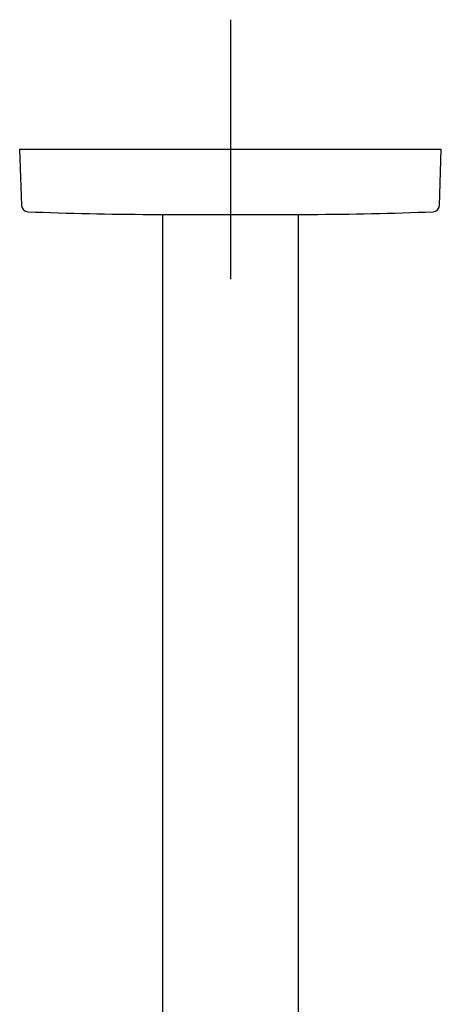
# Model space of a CAD drawing. Units: millimetres. Extents: x -18 to 766, y -18 to 644.
# Drawn here: x 168 to 233, y 313 to 464 of the extents above; entities that cross this region are included whole.
import ezdxf
from ezdxf.lldxf.tags import DXFTag

# ---------------------------------------------------------------- set-up
doc = ezdxf.new("R2010")
doc.units = ezdxf.units.MM
for name, color, linetype in [('$DDT_AUDIT_GENERATED_(77)', 7, 'Continuous'), ('$DDT_AUDIT_GENERATED_(7F)', 7, 'Continuous'), ('Default', 7, 'Continuous')]:
    doc.layers.add(name, color=color, linetype=linetype)
tags = doc.linetypes.add('CENTER2', pattern=[28.575, 19.05, -3.175, 3.175, -3.175]).pattern_tags.tags
tags[10:11] = [DXFTag(74, 4), DXFTag(75, 0), DXFTag(340, '0'), DXFTag(46, 0.0), DXFTag(50, 0.0), DXFTag(44, 0.0), DXFTag(45, 0.0)]
tags[8:9] = [DXFTag(74, 4), DXFTag(75, 0), DXFTag(340, '0'), DXFTag(46, 0.0), DXFTag(50, 0.0), DXFTag(44, 0.0), DXFTag(45, 0.0)]
tags[6:7] = [DXFTag(74, 4), DXFTag(75, 0), DXFTag(340, '0'), DXFTag(46, 0.0), DXFTag(50, 0.0), DXFTag(44, 0.0), DXFTag(45, 0.0)]
tags[4:5] = [DXFTag(74, 4), DXFTag(75, 0), DXFTag(340, '0'), DXFTag(46, 0.0), DXFTag(50, 0.0), DXFTag(44, 0.0), DXFTag(45, 0.0)]

# ---------------------------------------------------------------- blocks, each defined once
blk = doc.blocks.new('SEANNOT_GROUP1')
at = {"layer": 'Default', "color": 7, "linetype": 'CENTER2'}
for p, q in [((200.36, 464.48), (200.36, 424.48)), ((220.36, 444.48), (180.36, 444.48))]:
    blk.add_line(p, q, dxfattribs=at)
blk = doc.blocks.new('SE2')
at = {"layer": '$DDT_AUDIT_GENERATED_(77)', "color": 7, "linetype": 'Continuous'}
for p, q in [((189.86, 434.48), (189.86, 199.48)), ((210.86, 199.48), (210.86, 434.48))]:
    blk.add_line(p, q, dxfattribs=at)
at = {"layer": '$DDT_AUDIT_GENERATED_(7F)', "color": 7, "linetype": 'Continuous'}
for p, q in [((232.86, 444.48), (167.86, 444.48)), ((167.86, 444.48), (168.16, 435.86)), ((232.56, 435.86), (232.86, 444.48)), ((188.06, 434.48), (212.66, 434.48))]:
    blk.add_line(p, q, dxfattribs=at)
for centre, radius, start, end in [((169.16, 435.9), 1, 182, 267.657), ((231.56, 435.9), 1, 272.343, 358), ((189.56, 934.48), 500, 267.657, 269.8276), ((211.16, 934.48), 500, 270.1724, 272.343)]:
    blk.add_arc(centre, radius, start, end, dxfattribs=at)

msp = doc.modelspace()

# ---------------------------------------------------------------- block references
at = {"layer": 'Default'}
for name in ['SEANNOT_GROUP1', 'SE2']:
    msp.add_blockref(name, (0, 0), dxfattribs=at)

doc.saveas('drawing.dxf')
